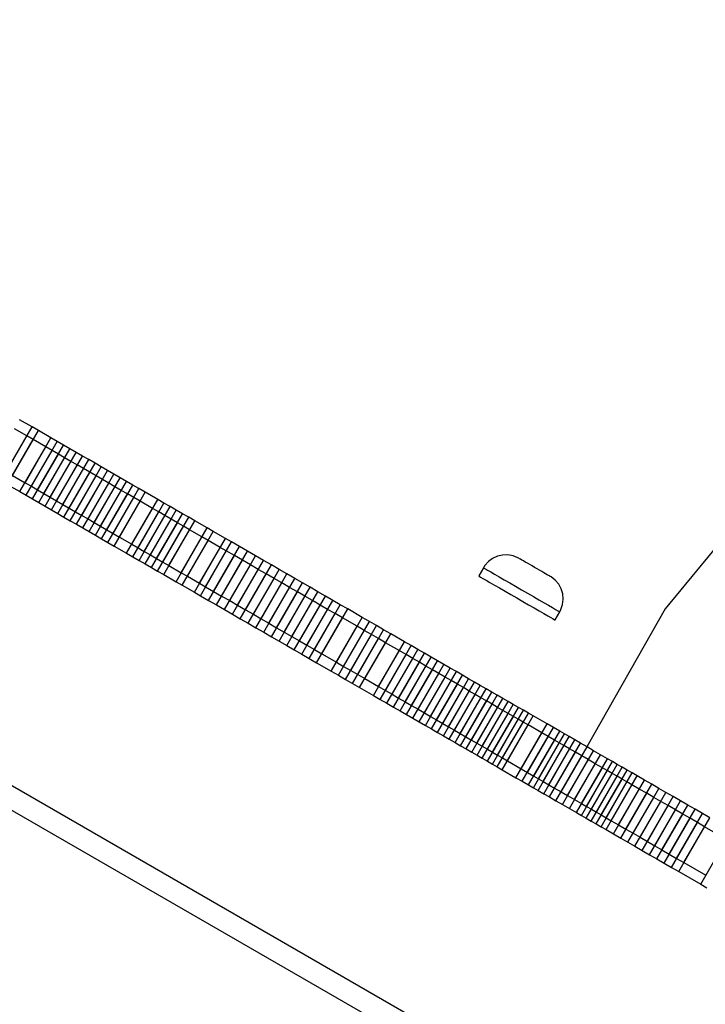
# Model space of a CAD drawing. Units: millimetres. Extents: x -8648 to 6370, y -1033 to 10886.
# Drawn here: x -783 to -651, y 5569 to 5760 of the extents above; entities that cross this region are included whole.
import ezdxf

# ---------------------------------------------------------------- set-up
doc = ezdxf.new("R2010")
doc.units = ezdxf.units.MM
doc.styles.get("Standard").update_dxf_attribs({"font": 'arial.ttf'})
doc.dimstyles.new('Kopia ISO-25', dxfattribs={"dimtxt": 300, "dimasz": 120, "dimexe": 1.25, "dimexo": 0.625, "dimgap": 100, "dimtad": 1, "dimlfac": 0.001, "dimrnd": 0.1, "dimtxsty": 'Standard', "dimblk": 'ARCHTICK', "dimcen": 2.5, "dimadec": 0, "dimazin": 0, "dimtfac": 1, "dimtmove": 0, "dimatfit": 3, "dimfxl": 1, "dimarcsym": 0})

# ---------------------------------------------------------------- blocks, each defined once
blk = doc.blocks.new('_ArchTick')
at = {"color": 0, "linetype": 'ByBlock', "const_width": 0.15}
blk.add_lwpolyline([(-0.5, -0.5), (0.5, 0.5)], dxfattribs=at)
blk = doc.blocks.new('*D8')
at = {"color": 0, "lineweight": -2}
for p, q in [((-2468.54, 8916.17), (-8172.08, 8916.17)), ((-8170.83, 8916.17), (-8170.83, 264.26)), ((456.12, 264.26), (-8172.08, 264.26))]:
    blk.add_line(p, q, dxfattribs=at)
at = {"layer": 'Defpoints', "color": 0}
for p in [(-2467.92, 8916.17), (-8170.83, 264.26), (456.75, 264.26)]:
    blk.add_point(p, dxfattribs=at)
at = {"color": 0, "lineweight": -2, "xscale": 120, "yscale": 120, "zscale": 120}
for p, rotation in [((-8170.83, 8916.17), 90), ((-8170.83, 264.26), 270)]:
    blk.add_blockref('_ArchTick', p, dxfattribs=dict(at, rotation=rotation))
at = {"color": 0, "insert": (-8451.12, 4590.21), "char_height": 300, "attachment_point": 5, "rotation": 90}
blk.add_mtext('8,7m', dxfattribs=at)

msp = doc.modelspace()

# ---------------------------------------------------------------- linework, layer by layer
for p, q in [((-1475.529, 6010.271), (152.731, 5070.793)), ((-780.872, 5681.046), (-783.295, 5682.444)), ((-785.869, 5672.384), (-780.872, 5681.046)), ((-784.654, 5671.683), (-779.656, 5680.344)), ((-781.871, 5679.313), (-784.295, 5680.712)), ((-779.656, 5680.344), (-780.872, 5681.046)), ((-777.225, 5678.942), (-779.656, 5680.344)), ((-786.869, 5670.652), (-781.871, 5679.313)), ((-785.653, 5669.95), (-780.656, 5678.612)), ((-782.223, 5670.28), (-777.225, 5678.942)), ((-780.656, 5678.612), (-781.871, 5679.313)), ((-781.008, 5669.579), (-776.01, 5678.241)), ((-778.225, 5677.21), (-780.656, 5678.612)), ((-776.01, 5678.241), (-777.225, 5678.942)), ((-774.793, 5677.539), (-776.01, 5678.241)), ((-783.223, 5668.548), (-778.225, 5677.21)), ((-782.007, 5667.847), (-777.01, 5676.508)), ((-779.791, 5668.877), (-774.793, 5677.539)), ((-778.574, 5668.175), (-773.577, 5676.837)), ((-777.01, 5676.508), (-778.225, 5677.21)), ((-775.793, 5675.806), (-777.01, 5676.508)), ((-773.577, 5676.837), (-774.793, 5677.539)), ((-772.36, 5676.135), (-773.577, 5676.837)), ((-632.373, 5677.764), (-658.613, 5645.885)), ((-780.79, 5667.145), (-775.793, 5675.806)), ((-779.574, 5666.443), (-774.576, 5675.104)), ((-777.358, 5667.473), (-772.36, 5676.135)), ((-776.141, 5666.771), (-771.143, 5675.433)), ((-774.576, 5675.104), (-775.793, 5675.806)), ((-774.926, 5666.07), (-769.928, 5674.731)), ((-773.36, 5674.402), (-774.576, 5675.104)), ((-771.143, 5675.433), (-772.36, 5676.135)), ((-769.928, 5674.731), (-771.143, 5675.433)), ((-768.712, 5674.03), (-769.928, 5674.731)), ((150.162, 5067.484), (-899.333, 5673.025)), ((-778.357, 5665.741), (-773.36, 5674.402)), ((-777.141, 5665.039), (-772.143, 5673.7)), ((-775.925, 5664.338), (-770.927, 5672.999)), ((-773.71, 5665.368), (-768.712, 5674.03)), ((-772.143, 5673.7), (-773.36, 5674.402)), ((-772.494, 5664.667), (-767.497, 5673.329)), ((-770.927, 5672.999), (-772.143, 5673.7)), ((-771.279, 5663.966), (-766.281, 5672.627)), ((-769.712, 5672.298), (-770.927, 5672.999)), ((-767.497, 5673.329), (-768.712, 5674.03)), ((-766.281, 5672.627), (-767.497, 5673.329)), ((-765.069, 5671.928), (-766.281, 5672.627)), ((-784.654, 5671.683), (-782.223, 5670.28)), ((-774.71, 5663.636), (-769.712, 5672.298)), ((-773.494, 5662.935), (-768.496, 5671.596)), ((-772.278, 5662.233), (-767.281, 5670.895)), ((-770.067, 5663.266), (-765.069, 5671.928)), ((-768.496, 5671.596), (-769.712, 5672.298)), ((-768.855, 5662.567), (-763.857, 5671.229)), ((-767.281, 5670.895), (-768.496, 5671.596)), ((-766.069, 5670.196), (-767.281, 5670.895)), ((-763.857, 5671.229), (-765.069, 5671.928)), ((-762.645, 5670.529), (-763.857, 5671.229)), ((-785.653, 5669.95), (-783.223, 5668.548)), ((-782.223, 5670.28), (-781.008, 5669.579)), ((-781.008, 5669.579), (-779.791, 5668.877)), ((-779.791, 5668.877), (-778.574, 5668.175)), ((-771.066, 5661.534), (-766.069, 5670.196)), ((-769.854, 5660.835), (-764.856, 5669.496)), ((-768.642, 5660.135), (-763.644, 5668.797)), ((-767.642, 5661.868), (-762.645, 5670.529)), ((-766.43, 5661.168), (-761.433, 5669.83)), ((-764.856, 5669.496), (-766.069, 5670.196)), ((-765.224, 5660.472), (-760.226, 5669.134)), ((-763.644, 5668.797), (-764.856, 5669.496)), ((-762.432, 5668.097), (-763.644, 5668.797)), ((-761.433, 5669.83), (-762.645, 5670.529)), ((-760.226, 5669.134), (-761.433, 5669.83)), ((-759.019, 5668.437), (-760.226, 5669.134)), ((-783.223, 5668.548), (-782.007, 5667.847)), ((-782.007, 5667.847), (-780.79, 5667.145)), ((-780.79, 5667.145), (-779.574, 5666.443)), ((-778.574, 5668.175), (-777.358, 5667.473)), ((-777.358, 5667.473), (-776.141, 5666.771)), ((-767.43, 5659.436), (-762.432, 5668.097)), ((-766.223, 5658.74), (-761.225, 5667.401)), ((-764.017, 5659.776), (-759.019, 5668.437)), ((-761.225, 5667.401), (-762.432, 5668.097)), ((-761.604, 5658.383), (-756.606, 5667.045)), ((-760.019, 5666.705), (-761.225, 5667.401)), ((-756.606, 5667.045), (-759.019, 5668.437)), ((-755.408, 5666.354), (-756.606, 5667.045)), ((-779.574, 5666.443), (-778.357, 5665.741)), ((-778.357, 5665.741), (-777.141, 5665.039)), ((-777.141, 5665.039), (-775.925, 5664.338)), ((-776.141, 5666.771), (-774.926, 5666.07)), ((-774.926, 5666.07), (-773.71, 5665.368)), ((-773.71, 5665.368), (-772.494, 5664.667)), ((-765.017, 5658.043), (-760.019, 5666.705)), ((-762.603, 5656.651), (-757.606, 5665.313)), ((-760.405, 5657.692), (-755.408, 5666.354)), ((-757.606, 5665.313), (-760.019, 5666.705)), ((-759.207, 5657), (-754.209, 5665.662)), ((-758.008, 5656.309), (-753.011, 5664.97)), ((-756.407, 5664.621), (-757.606, 5665.313)), ((-754.209, 5665.662), (-755.408, 5666.354)), ((-753.011, 5664.97), (-754.209, 5665.662)), ((-751.812, 5664.279), (-753.011, 5664.97)), ((-775.925, 5664.338), (-774.71, 5663.636)), ((-774.71, 5663.636), (-773.494, 5662.935)), ((-772.494, 5664.667), (-771.279, 5663.966)), ((-771.279, 5663.966), (-770.067, 5663.266)), ((-770.067, 5663.266), (-768.855, 5662.567)), ((-761.405, 5655.96), (-756.407, 5664.621)), ((-760.206, 5655.268), (-755.209, 5663.93)), ((-759.008, 5654.577), (-754.01, 5663.238)), ((-756.81, 5655.617), (-751.812, 5664.279)), ((-755.209, 5663.93), (-756.407, 5664.621)), ((-755.621, 5654.932), (-750.624, 5663.593)), ((-754.01, 5663.238), (-755.209, 5663.93)), ((-752.811, 5662.547), (-754.01, 5663.238)), ((-750.624, 5663.593), (-751.812, 5664.279)), ((-749.435, 5662.908), (-750.624, 5663.593)), ((-773.494, 5662.935), (-772.278, 5662.233)), ((-772.278, 5662.233), (-771.066, 5661.534)), ((-771.066, 5661.534), (-769.854, 5660.835)), ((-768.855, 5662.567), (-767.642, 5661.868)), ((-767.642, 5661.868), (-766.43, 5661.168)), ((-766.43, 5661.168), (-765.224, 5660.472)), ((-757.809, 5653.885), (-752.811, 5662.547)), ((-756.621, 5653.199), (-751.623, 5661.861)), ((-755.432, 5652.514), (-750.435, 5661.175)), ((-754.433, 5654.246), (-749.435, 5662.908)), ((-751.623, 5661.861), (-752.811, 5662.547)), ((-752.056, 5652.875), (-747.059, 5661.536)), ((-750.435, 5661.175), (-751.623, 5661.861)), ((-748.058, 5659.804), (-750.435, 5661.175)), ((-747.059, 5661.536), (-749.435, 5662.908)), ((-745.883, 5660.858), (-747.059, 5661.536)), ((-769.854, 5660.835), (-768.642, 5660.135)), ((-768.642, 5660.135), (-767.43, 5659.436)), ((-767.43, 5659.436), (-766.223, 5658.74)), ((-765.224, 5660.472), (-764.017, 5659.776)), ((-764.017, 5659.776), (-761.604, 5658.383)), ((-753.056, 5651.142), (-748.058, 5659.804)), ((-750.88, 5652.196), (-745.883, 5660.858)), ((-748.529, 5650.839), (-743.531, 5659.501)), ((-746.882, 5659.126), (-748.058, 5659.804)), ((-743.531, 5659.501), (-745.883, 5660.858)), ((-742.355, 5658.823), (-743.531, 5659.501)), ((-766.223, 5658.74), (-765.017, 5658.043)), ((-765.017, 5658.043), (-762.603, 5656.651)), ((-761.604, 5658.383), (-760.405, 5657.692)), ((-760.405, 5657.692), (-759.207, 5657)), ((-751.88, 5650.464), (-746.882, 5659.126)), ((-749.528, 5649.107), (-744.531, 5657.769)), ((-747.353, 5650.161), (-742.355, 5658.823)), ((-744.531, 5657.769), (-746.882, 5659.126)), ((-745.805, 5649.268), (-740.807, 5657.929)), ((-743.355, 5657.09), (-744.531, 5657.769)), ((-740.807, 5657.929), (-742.355, 5658.823)), ((-739.26, 5657.036), (-740.807, 5657.929)), ((-762.603, 5656.651), (-761.405, 5655.96)), ((-761.405, 5655.96), (-760.206, 5655.268)), ((-759.207, 5657), (-758.008, 5656.309)), ((-758.008, 5656.309), (-756.81, 5655.617)), ((-756.81, 5655.617), (-755.621, 5654.932)), ((-748.353, 5648.429), (-743.355, 5657.09)), ((-746.805, 5647.535), (-741.807, 5656.197)), ((-744.257, 5648.375), (-739.26, 5657.036)), ((-741.807, 5656.197), (-743.355, 5657.09)), ((-742.709, 5647.482), (-737.712, 5656.143)), ((-740.259, 5655.304), (-741.807, 5656.197)), ((-737.712, 5656.143), (-739.26, 5657.036)), ((-736.186, 5655.263), (-737.712, 5656.143)), ((-691.918, 5655.63), (-692.735, 5655.022)), ((-690.995, 5656.059), (-691.918, 5655.63)), ((-690.003, 5656.293), (-690.995, 5656.059)), ((-688.986, 5656.321), (-690.003, 5656.293)), ((-687.983, 5656.142), (-688.986, 5656.321)), ((-687.038, 5655.763), (-687.983, 5656.142)), ((-686.859, 5655.665), (-687.038, 5655.763)), ((-686.822, 5655.644), (-686.859, 5655.665)), ((-686.711, 5655.58), (-686.822, 5655.644)), ((-686.529, 5655.475), (-686.711, 5655.58)), ((-686.28, 5655.331), (-686.529, 5655.475)), ((-760.206, 5655.268), (-759.008, 5654.577)), ((-759.008, 5654.577), (-757.809, 5653.885)), ((-757.809, 5653.885), (-756.621, 5653.199)), ((-755.621, 5654.932), (-754.433, 5654.246)), ((-754.433, 5654.246), (-752.056, 5652.875)), ((-745.257, 5646.642), (-740.259, 5655.304)), ((-743.709, 5645.749), (-738.711, 5654.411)), ((-742.184, 5644.869), (-737.186, 5653.531)), ((-741.184, 5646.602), (-736.186, 5655.263)), ((-738.711, 5654.411), (-740.259, 5655.304)), ((-739.659, 5645.722), (-734.661, 5654.383)), ((-737.186, 5653.531), (-738.711, 5654.411)), ((-738.134, 5644.842), (-733.136, 5653.503)), ((-735.661, 5652.651), (-737.186, 5653.531)), ((-734.661, 5654.383), (-736.186, 5655.263)), ((-733.136, 5653.503), (-734.661, 5654.383)), ((-731.637, 5652.638), (-733.136, 5653.503)), ((-693.689, 5653.833), (-694.603, 5652.25)), ((-693.412, 5654.261), (-693.689, 5653.833)), ((-693.689, 5653.833), (-693.598, 5653.781)), ((-693.598, 5653.781), (-693.329, 5653.625)), ((-692.735, 5655.022), (-693.412, 5654.261)), ((-693.329, 5653.625), (-692.887, 5653.37)), ((-685.972, 5655.153), (-686.28, 5655.331)), ((-685.61, 5654.944), (-685.972, 5655.153)), ((-685.204, 5654.71), (-685.61, 5654.944)), ((-684.765, 5654.457), (-685.204, 5654.71)), ((-684.302, 5654.19), (-684.765, 5654.457)), ((-683.828, 5653.916), (-684.302, 5654.19)), ((-683.354, 5653.643), (-683.828, 5653.916)), ((-682.891, 5653.376), (-683.354, 5653.643)), ((-756.621, 5653.199), (-755.432, 5652.514)), ((-755.432, 5652.514), (-753.056, 5651.142)), ((-752.056, 5652.875), (-750.88, 5652.196)), ((-750.88, 5652.196), (-748.529, 5650.839)), ((-740.659, 5643.989), (-735.661, 5652.651)), ((-739.133, 5643.109), (-734.136, 5651.771)), ((-736.635, 5643.977), (-731.637, 5652.638)), ((-734.136, 5651.771), (-735.661, 5652.651)), ((-735.135, 5643.112), (-730.138, 5651.773)), ((-732.637, 5650.906), (-734.136, 5651.771)), ((-730.138, 5651.773), (-731.637, 5652.638)), ((-728.639, 5650.908), (-730.138, 5651.773)), ((-694.603, 5652.25), (-694.512, 5652.198)), ((-694.512, 5652.198), (-694.242, 5652.042)), ((-694.242, 5652.042), (-693.8, 5651.787)), ((-693.8, 5651.787), (-693.197, 5651.439)), ((-692.887, 5653.37), (-692.283, 5653.022)), ((-692.283, 5653.022), (-691.533, 5652.589)), ((-691.533, 5652.589), (-690.654, 5652.082)), ((-690.654, 5652.082), (-689.669, 5651.514)), ((-682.452, 5653.122), (-682.891, 5653.376)), ((-682.046, 5652.888), (-682.452, 5653.122)), ((-681.684, 5652.679), (-682.046, 5652.888)), ((-681.375, 5652.501), (-681.684, 5652.679)), ((-681.127, 5652.358), (-681.375, 5652.501)), ((-680.945, 5652.253), (-681.127, 5652.358)), ((-680.834, 5652.189), (-680.945, 5652.253)), ((-680.806, 5652.172), (-680.834, 5652.189)), ((-680.622, 5652.062), (-680.806, 5652.172)), ((-679.822, 5651.433), (-680.622, 5652.062)), ((-753.056, 5651.142), (-751.88, 5650.464)), ((-751.88, 5650.464), (-749.528, 5649.107)), ((-748.529, 5650.839), (-747.353, 5650.161)), ((-747.353, 5650.161), (-745.805, 5649.268)), ((-737.634, 5642.244), (-732.637, 5650.906)), ((-736.135, 5641.379), (-731.137, 5650.041)), ((-733.636, 5642.247), (-728.639, 5650.908)), ((-731.137, 5650.041), (-732.637, 5650.906)), ((-732.166, 5641.398), (-727.169, 5650.06)), ((-729.638, 5649.176), (-731.137, 5650.041)), ((-727.169, 5650.06), (-728.639, 5650.908)), ((-725.698, 5649.212), (-727.169, 5650.06)), ((-693.197, 5651.439), (-692.446, 5651.006)), ((-692.446, 5651.006), (-691.568, 5650.499)), ((-691.568, 5650.499), (-690.583, 5649.931)), ((-690.583, 5649.931), (-689.515, 5649.315)), ((-689.669, 5651.514), (-688.602, 5650.898)), ((-688.602, 5650.898), (-687.478, 5650.25)), ((-687.478, 5650.25), (-686.327, 5649.585)), ((-679.165, 5650.654), (-679.822, 5651.433)), ((-678.68, 5649.759), (-679.165, 5650.654)), ((-678.386, 5648.784), (-678.68, 5649.759)), ((-749.528, 5649.107), (-748.353, 5648.429)), ((-748.353, 5648.429), (-746.805, 5647.535)), ((-745.805, 5649.268), (-744.257, 5648.375)), ((-744.257, 5648.375), (-742.709, 5647.482)), ((-734.636, 5640.514), (-729.638, 5649.176)), ((-733.166, 5639.666), (-728.168, 5648.328)), ((-730.696, 5640.55), (-725.698, 5649.212)), ((-728.168, 5648.328), (-729.638, 5649.176)), ((-729.226, 5639.702), (-724.228, 5648.363)), ((-726.698, 5647.479), (-728.168, 5648.328)), ((-724.228, 5648.363), (-725.698, 5649.212)), ((-722.79, 5647.534), (-724.228, 5648.363)), ((-689.515, 5649.315), (-688.392, 5648.667)), ((-688.392, 5648.667), (-687.24, 5648.002)), ((-687.24, 5648.002), (-686.088, 5647.338)), ((-686.327, 5649.585), (-685.175, 5648.921)), ((-685.175, 5648.921), (-684.052, 5648.273)), ((-684.052, 5648.273), (-682.984, 5647.657)), ((-678.296, 5647.77), (-678.386, 5648.784)), ((-746.805, 5647.535), (-745.257, 5646.642)), ((-745.257, 5646.642), (-743.709, 5645.749)), ((-742.709, 5647.482), (-741.184, 5646.602)), ((-741.184, 5646.602), (-739.659, 5645.722)), ((-731.695, 5638.818), (-726.698, 5647.479)), ((-730.225, 5637.969), (-725.228, 5646.631)), ((-727.787, 5638.872), (-722.79, 5647.534)), ((-725.228, 5646.631), (-726.698, 5647.479)), ((-726.349, 5638.042), (-721.352, 5646.704)), ((-723.789, 5645.801), (-725.228, 5646.631)), ((-721.352, 5646.704), (-722.79, 5647.534)), ((-719.913, 5645.874), (-721.352, 5646.704)), ((-686.088, 5647.338), (-684.965, 5646.689)), ((-684.965, 5646.689), (-683.898, 5646.074)), ((-683.898, 5646.074), (-682.913, 5645.505)), ((-682.984, 5647.657), (-681.999, 5647.088)), ((-681.999, 5647.088), (-681.121, 5646.582)), ((-681.121, 5646.582), (-680.37, 5646.149)), ((-680.37, 5646.149), (-679.767, 5645.8)), ((-678.732, 5645.791), (-678.413, 5646.758)), ((-678.413, 5646.758), (-678.296, 5647.77)), ((-658.613, 5645.885), (-673.756, 5619.242)), ((-743.709, 5645.749), (-742.184, 5644.869)), ((-742.184, 5644.869), (-740.659, 5643.989)), ((-740.659, 5643.989), (-739.133, 5643.109)), ((-739.659, 5645.722), (-738.134, 5644.842)), ((-738.134, 5644.842), (-736.635, 5643.977)), ((-728.787, 5637.14), (-723.789, 5645.801)), ((-727.349, 5636.31), (-722.351, 5644.971)), ((-725.911, 5635.48), (-720.913, 5644.142)), ((-724.911, 5637.212), (-719.913, 5645.874)), ((-722.351, 5644.971), (-723.789, 5645.801)), ((-720.913, 5644.142), (-722.351, 5644.971)), ((-722.105, 5635.593), (-717.107, 5644.255)), ((-718.107, 5642.522), (-720.913, 5644.142)), ((-717.107, 5644.255), (-719.913, 5645.874)), ((-715.704, 5643.445), (-717.107, 5644.255)), ((-682.913, 5645.505), (-682.034, 5644.998)), ((-682.034, 5644.998), (-681.284, 5644.565)), ((-681.284, 5644.565), (-680.68, 5644.217)), ((-680.68, 5644.217), (-680.238, 5643.962)), ((-679.878, 5643.754), (-678.97, 5645.341)), ((-679.767, 5645.8), (-679.325, 5645.545)), ((-679.325, 5645.545), (-679.055, 5645.39)), ((-679.055, 5645.39), (-678.97, 5645.341)), ((-678.97, 5645.341), (-678.732, 5645.791)), ((-739.133, 5643.109), (-737.634, 5642.244)), ((-737.634, 5642.244), (-736.135, 5641.379)), ((-736.635, 5643.977), (-735.135, 5643.112)), ((-735.135, 5643.112), (-733.636, 5642.247)), ((-733.636, 5642.247), (-732.166, 5641.398)), ((-723.104, 5633.861), (-718.107, 5642.522)), ((-720.702, 5634.784), (-715.704, 5643.445)), ((-719.337, 5633.996), (-714.339, 5642.658)), ((-716.704, 5641.713), (-718.107, 5642.522)), ((-714.339, 5642.658), (-715.704, 5643.445)), ((-712.974, 5641.87), (-714.339, 5642.658)), ((-680.238, 5643.962), (-679.968, 5643.806)), ((-679.968, 5643.806), (-679.878, 5643.754)), ((-736.135, 5641.379), (-734.636, 5640.514)), ((-734.636, 5640.514), (-733.166, 5639.666)), ((-732.166, 5641.398), (-730.696, 5640.55)), ((-730.696, 5640.55), (-729.226, 5639.702)), ((-721.701, 5633.051), (-716.704, 5641.713)), ((-720.336, 5632.264), (-715.339, 5640.925)), ((-717.972, 5633.208), (-712.974, 5641.87)), ((-715.339, 5640.925), (-716.704, 5641.713)), ((-716.607, 5632.421), (-711.609, 5641.083)), ((-713.974, 5640.138), (-715.339, 5640.925)), ((-711.609, 5641.083), (-712.974, 5641.87)), ((-708.962, 5639.555), (-711.609, 5641.083)), ((-733.166, 5639.666), (-731.695, 5638.818)), ((-731.695, 5638.818), (-730.225, 5637.969)), ((-729.226, 5639.702), (-727.787, 5638.872)), ((-727.787, 5638.872), (-726.349, 5638.042)), ((-718.971, 5631.476), (-713.974, 5640.138)), ((-717.606, 5630.689), (-712.609, 5639.35)), ((-712.609, 5639.35), (-713.974, 5640.138)), ((-713.959, 5630.893), (-708.962, 5639.555)), ((-712.635, 5630.13), (-707.638, 5638.791)), ((-709.961, 5637.823), (-712.609, 5639.35)), ((-707.638, 5638.791), (-708.962, 5639.555)), ((-706.358, 5638.053), (-707.638, 5638.791)), ((-730.225, 5637.969), (-728.787, 5637.14)), ((-728.787, 5637.14), (-727.349, 5636.31)), ((-726.349, 5638.042), (-724.911, 5637.212)), ((-724.911, 5637.212), (-722.105, 5635.593)), ((-714.959, 5629.161), (-709.961, 5637.823)), ((-713.635, 5628.397), (-708.637, 5637.059)), ((-711.356, 5629.391), (-706.358, 5638.053)), ((-710.077, 5628.653), (-705.079, 5637.315)), ((-708.637, 5637.059), (-709.961, 5637.823)), ((-708.797, 5627.915), (-703.799, 5636.576)), ((-707.358, 5636.321), (-708.637, 5637.059)), ((-705.079, 5637.315), (-706.358, 5638.053)), ((-703.799, 5636.576), (-705.079, 5637.315)), ((-702.567, 5635.866), (-703.799, 5636.576)), ((-727.349, 5636.31), (-725.911, 5635.48)), ((-725.911, 5635.48), (-723.104, 5633.861)), ((-722.105, 5635.593), (-720.702, 5634.784)), ((-720.702, 5634.784), (-719.337, 5633.996)), ((-712.356, 5627.659), (-707.358, 5636.321)), ((-711.076, 5626.921), (-706.078, 5635.582)), ((-709.797, 5626.183), (-704.799, 5634.844)), ((-707.565, 5627.204), (-702.567, 5635.866)), ((-706.078, 5635.582), (-707.358, 5636.321)), ((-706.333, 5626.493), (-701.335, 5635.155)), ((-704.799, 5634.844), (-706.078, 5635.582)), ((-703.567, 5634.133), (-704.799, 5634.844)), ((-701.335, 5635.155), (-702.567, 5635.866)), ((-700.103, 5634.444), (-701.335, 5635.155)), ((-723.104, 5633.861), (-721.701, 5633.051)), ((-721.701, 5633.051), (-720.336, 5632.264)), ((-719.337, 5633.996), (-717.972, 5633.208)), ((-717.972, 5633.208), (-716.607, 5632.421)), ((-708.564, 5625.472), (-703.567, 5634.133)), ((-707.332, 5624.761), (-702.335, 5633.422)), ((-706.1, 5624.05), (-701.103, 5632.711)), ((-705.101, 5625.782), (-700.103, 5634.444)), ((-703.919, 5625.1), (-698.921, 5633.762)), ((-702.335, 5633.422), (-703.567, 5634.133)), ((-702.737, 5624.418), (-697.739, 5633.08)), ((-701.103, 5632.711), (-702.335, 5633.422)), ((-699.921, 5632.029), (-701.103, 5632.711)), ((-698.921, 5633.762), (-700.103, 5634.444)), ((-697.739, 5633.08), (-698.921, 5633.762)), ((-696.558, 5632.398), (-697.739, 5633.08)), ((-720.336, 5632.264), (-718.971, 5631.476)), ((-718.971, 5631.476), (-717.606, 5630.689)), ((-717.606, 5630.689), (-714.959, 5629.161)), ((-716.607, 5632.421), (-713.959, 5630.893)), ((-713.959, 5630.893), (-712.635, 5630.13)), ((-704.918, 5623.368), (-699.921, 5632.029)), ((-703.737, 5622.686), (-698.739, 5631.348)), ((-702.555, 5622.004), (-697.557, 5630.666)), ((-701.555, 5623.736), (-696.558, 5632.398)), ((-700.427, 5623.085), (-695.429, 5631.747)), ((-698.739, 5631.348), (-699.921, 5632.029)), ((-699.299, 5622.434), (-694.301, 5631.096)), ((-697.557, 5630.666), (-698.739, 5631.348)), ((-696.429, 5630.015), (-697.557, 5630.666)), ((-695.429, 5631.747), (-696.558, 5632.398)), ((-694.301, 5631.096), (-695.429, 5631.747)), ((-693.173, 5630.445), (-694.301, 5631.096)), ((-714.959, 5629.161), (-713.635, 5628.397)), ((-712.635, 5630.13), (-711.356, 5629.391)), ((-711.356, 5629.391), (-710.077, 5628.653)), ((-701.427, 5621.353), (-696.429, 5630.015)), ((-700.298, 5620.702), (-695.301, 5629.364)), ((-698.17, 5621.783), (-693.173, 5630.445)), ((-697.099, 5621.165), (-692.101, 5629.827)), ((-695.301, 5629.364), (-696.429, 5630.015)), ((-696.027, 5620.547), (-691.029, 5629.208)), ((-694.172, 5628.713), (-695.301, 5629.364)), ((-692.101, 5629.827), (-693.173, 5630.445)), ((-691.029, 5629.208), (-692.101, 5629.827)), ((-689.957, 5628.59), (-691.029, 5629.208)), ((-713.635, 5628.397), (-712.356, 5627.659)), ((-712.356, 5627.659), (-711.076, 5626.921)), ((-711.076, 5626.921), (-709.797, 5626.183)), ((-710.077, 5628.653), (-708.797, 5627.915)), ((-708.797, 5627.915), (-707.565, 5627.204)), ((-707.565, 5627.204), (-706.333, 5626.493)), ((-699.17, 5620.051), (-694.172, 5628.713)), ((-698.098, 5619.433), (-693.1, 5628.094)), ((-697.026, 5618.814), (-692.029, 5627.476)), ((-695.954, 5618.196), (-690.957, 5626.857)), ((-694.955, 5619.928), (-689.957, 5628.59)), ((-693.1, 5628.094), (-694.172, 5628.713)), ((-693.943, 5619.344), (-688.945, 5628.006)), ((-692.029, 5627.476), (-693.1, 5628.094)), ((-692.931, 5618.76), (-687.933, 5627.422)), ((-690.957, 5626.857), (-692.029, 5627.476)), ((-689.945, 5626.273), (-690.957, 5626.857)), ((-688.945, 5628.006), (-689.957, 5628.59)), ((-687.933, 5627.422), (-688.945, 5628.006)), ((-686.921, 5626.838), (-687.933, 5627.422)), ((-709.797, 5626.183), (-708.564, 5625.472)), ((-708.564, 5625.472), (-707.332, 5624.761)), ((-706.333, 5626.493), (-705.101, 5625.782)), ((-705.101, 5625.782), (-703.919, 5625.1)), ((-703.919, 5625.1), (-702.737, 5624.418)), ((-694.942, 5617.612), (-689.945, 5626.273)), ((-693.93, 5617.028), (-688.932, 5625.689)), ((-692.918, 5616.444), (-687.92, 5625.105)), ((-691.918, 5618.176), (-686.921, 5626.838)), ((-690.969, 5617.628), (-685.971, 5626.29)), ((-690.019, 5617.08), (-685.022, 5625.742)), ((-688.932, 5625.689), (-689.945, 5626.273)), ((-689.07, 5616.532), (-684.072, 5625.194)), ((-687.92, 5625.105), (-688.932, 5625.689)), ((-686.971, 5624.557), (-687.92, 5625.105)), ((-685.971, 5626.29), (-686.921, 5626.838)), ((-685.022, 5625.742), (-685.971, 5626.29)), ((-684.072, 5625.194), (-685.022, 5625.742)), ((-681.42, 5623.664), (-684.072, 5625.194)), ((-707.332, 5624.761), (-706.1, 5624.05)), ((-706.1, 5624.05), (-704.918, 5623.368)), ((-704.918, 5623.368), (-703.737, 5622.686)), ((-702.737, 5624.418), (-701.555, 5623.736)), ((-701.555, 5623.736), (-700.427, 5623.085)), ((-700.427, 5623.085), (-699.299, 5622.434)), ((-691.968, 5615.896), (-686.971, 5624.557)), ((-691.019, 5615.348), (-686.021, 5624.01)), ((-690.069, 5614.8), (-685.071, 5623.462)), ((-686.021, 5624.01), (-686.971, 5624.557)), ((-686.418, 5615.002), (-681.42, 5623.664)), ((-685.071, 5623.462), (-686.021, 5624.01)), ((-682.42, 5621.932), (-685.071, 5623.462)), ((-680.198, 5622.959), (-681.42, 5623.664)), ((-703.737, 5622.686), (-702.555, 5622.004)), ((-702.555, 5622.004), (-701.427, 5621.353)), ((-701.427, 5621.353), (-700.298, 5620.702)), ((-699.299, 5622.434), (-698.17, 5621.783)), ((-698.17, 5621.783), (-697.099, 5621.165)), ((-697.099, 5621.165), (-696.027, 5620.547)), ((-687.417, 5613.27), (-682.42, 5621.932)), ((-686.195, 5612.565), (-681.197, 5621.226)), ((-685.195, 5614.297), (-680.198, 5622.959)), ((-683.973, 5613.592), (-678.975, 5622.253)), ((-683.06, 5613.065), (-678.063, 5621.727)), ((-681.197, 5621.226), (-682.42, 5621.932)), ((-682.148, 5612.539), (-677.15, 5621.2)), ((-679.974, 5620.521), (-681.197, 5621.226)), ((-678.975, 5622.253), (-680.198, 5622.959)), ((-678.063, 5621.727), (-678.975, 5622.253)), ((-677.15, 5621.2), (-678.063, 5621.727)), ((-676.048, 5620.565), (-677.15, 5621.2)), ((-700.298, 5620.702), (-699.17, 5620.051)), ((-699.17, 5620.051), (-698.098, 5619.433)), ((-698.098, 5619.433), (-697.026, 5618.814)), ((-696.027, 5620.547), (-694.955, 5619.928)), ((-694.955, 5619.928), (-693.943, 5619.344)), ((-693.943, 5619.344), (-692.931, 5618.76)), ((-684.972, 5611.859), (-679.974, 5620.521)), ((-684.06, 5611.333), (-679.062, 5619.994)), ((-683.148, 5610.806), (-678.15, 5619.468)), ((-681.046, 5611.903), (-676.048, 5620.565)), ((-679.062, 5619.994), (-679.974, 5620.521)), ((-679.944, 5611.267), (-674.946, 5619.929)), ((-678.15, 5619.468), (-679.062, 5619.994)), ((-677.048, 5618.832), (-678.15, 5619.468)), ((-674.946, 5619.929), (-676.048, 5620.565)), ((-673.696, 5619.207), (-674.946, 5619.929)), ((-697.026, 5618.814), (-695.954, 5618.196)), ((-695.954, 5618.196), (-694.942, 5617.612)), ((-694.942, 5617.612), (-693.93, 5617.028)), ((-692.931, 5618.76), (-691.918, 5618.176)), ((-691.918, 5618.176), (-690.969, 5617.628)), ((-690.969, 5617.628), (-690.019, 5617.08)), ((-682.045, 5610.171), (-677.048, 5618.832)), ((-680.943, 5609.535), (-675.946, 5618.196)), ((-679.693, 5608.813), (-674.696, 5617.475)), ((-678.694, 5610.546), (-673.696, 5619.207)), ((-677.444, 5609.825), (-672.446, 5618.486)), ((-675.946, 5618.196), (-677.048, 5618.832)), ((-676.088, 5609.042), (-671.091, 5617.704)), ((-674.696, 5617.475), (-675.946, 5618.196)), ((-673.446, 5616.754), (-674.696, 5617.475)), ((-672.446, 5618.486), (-673.696, 5619.207)), ((-671.091, 5617.704), (-672.446, 5618.486)), ((-669.735, 5616.922), (-671.091, 5617.704)), ((-693.93, 5617.028), (-692.918, 5616.444)), ((-692.918, 5616.444), (-691.968, 5615.896)), ((-691.968, 5615.896), (-691.019, 5615.348)), ((-690.019, 5617.08), (-689.07, 5616.532)), ((-689.07, 5616.532), (-686.418, 5615.002)), ((-678.444, 5608.092), (-673.446, 5616.754)), ((-677.088, 5607.31), (-672.09, 5615.972)), ((-674.733, 5608.26), (-669.735, 5616.922)), ((-673.787, 5607.714), (-668.789, 5616.376)), ((-672.09, 5615.972), (-673.446, 5616.754)), ((-672.84, 5607.168), (-667.843, 5615.83)), ((-670.735, 5615.19), (-672.09, 5615.972)), ((-668.789, 5616.376), (-669.735, 5616.922)), ((-667.843, 5615.83), (-668.789, 5616.376)), ((-666.897, 5615.284), (-667.843, 5615.83)), ((-691.019, 5615.348), (-690.069, 5614.8)), ((-690.069, 5614.8), (-687.417, 5613.27)), ((-686.418, 5615.002), (-685.195, 5614.297)), ((-685.195, 5614.297), (-683.973, 5613.592)), ((-683.973, 5613.592), (-683.06, 5613.065)), ((-675.732, 5606.528), (-670.735, 5615.19)), ((-674.786, 5605.982), (-669.789, 5614.644)), ((-673.84, 5605.436), (-668.842, 5614.098)), ((-672.894, 5604.89), (-667.896, 5613.552)), ((-671.894, 5606.623), (-666.897, 5615.284)), ((-670.934, 5606.068), (-665.936, 5614.73)), ((-669.789, 5614.644), (-670.735, 5615.19)), ((-669.973, 5605.514), (-664.976, 5614.176)), ((-668.842, 5614.098), (-669.789, 5614.644)), ((-669.013, 5604.96), (-664.015, 5613.622)), ((-667.896, 5613.552), (-668.842, 5614.098)), ((-666.936, 5612.998), (-667.896, 5613.552)), ((-665.936, 5614.73), (-666.897, 5615.284)), ((-664.976, 5614.176), (-665.936, 5614.73)), ((-664.015, 5613.622), (-664.976, 5614.176)), ((-662.595, 5612.802), (-664.015, 5613.622)), ((-687.417, 5613.27), (-686.195, 5612.565)), ((-686.195, 5612.565), (-684.972, 5611.859)), ((-684.972, 5611.859), (-684.06, 5611.333)), ((-683.06, 5613.065), (-682.148, 5612.539)), ((-682.148, 5612.539), (-681.046, 5611.903)), ((-681.046, 5611.903), (-679.944, 5611.267)), ((-671.933, 5604.336), (-666.936, 5612.998)), ((-670.973, 5603.782), (-665.975, 5612.443)), ((-670.012, 5603.228), (-665.015, 5611.889)), ((-667.592, 5604.14), (-662.595, 5612.802)), ((-665.975, 5612.443), (-666.936, 5612.998)), ((-666.172, 5603.321), (-661.174, 5611.983)), ((-665.015, 5611.889), (-665.975, 5612.443)), ((-663.594, 5611.07), (-665.015, 5611.889)), ((-661.174, 5611.983), (-662.595, 5612.802)), ((-659.817, 5611.199), (-661.174, 5611.983)), ((-684.06, 5611.333), (-683.148, 5610.806)), ((-683.148, 5610.806), (-682.045, 5610.171)), ((-682.045, 5610.171), (-680.943, 5609.535)), ((-679.944, 5611.267), (-678.694, 5610.546)), ((-678.694, 5610.546), (-677.444, 5609.825)), ((-677.444, 5609.825), (-676.088, 5609.042)), ((-668.592, 5602.408), (-663.594, 5611.07)), ((-667.172, 5601.589), (-662.174, 5610.25)), ((-664.814, 5602.537), (-659.817, 5611.199)), ((-662.174, 5610.25), (-663.594, 5611.07)), ((-663.457, 5601.754), (-658.459, 5610.416)), ((-660.816, 5609.467), (-662.174, 5610.25)), ((-658.459, 5610.416), (-659.817, 5611.199)), ((-657.045, 5609.6), (-658.459, 5610.416)), ((-680.943, 5609.535), (-679.693, 5608.813)), ((-679.693, 5608.813), (-678.444, 5608.092)), ((-678.444, 5608.092), (-677.088, 5607.31)), ((-676.088, 5609.042), (-674.733, 5608.26)), ((-674.733, 5608.26), (-673.787, 5607.714)), ((-665.814, 5600.805), (-660.816, 5609.467)), ((-664.456, 5600.022), (-659.458, 5608.683)), ((-663.042, 5599.206), (-658.044, 5607.868)), ((-662.043, 5600.938), (-657.045, 5609.6)), ((-659.458, 5608.683), (-660.816, 5609.467)), ((-660.628, 5600.122), (-655.631, 5608.784)), ((-658.044, 5607.868), (-659.458, 5608.683)), ((-659.214, 5599.306), (-654.217, 5607.968)), ((-656.63, 5607.052), (-658.044, 5607.868)), ((-655.631, 5608.784), (-657.045, 5609.6)), ((-654.217, 5607.968), (-655.631, 5608.784)), ((-652.803, 5607.152), (-654.217, 5607.968)), ((-677.088, 5607.31), (-675.732, 5606.528)), ((-675.732, 5606.528), (-674.786, 5605.982)), ((-674.786, 5605.982), (-673.84, 5605.436)), ((-673.787, 5607.714), (-672.84, 5607.168)), ((-672.84, 5607.168), (-671.894, 5606.623)), ((-671.894, 5606.623), (-670.934, 5606.068)), ((-670.934, 5606.068), (-669.973, 5605.514)), ((-661.628, 5598.39), (-656.63, 5607.052)), ((-660.214, 5597.574), (-655.216, 5606.236)), ((-657.8, 5598.491), (-652.803, 5607.152)), ((-655.216, 5606.236), (-656.63, 5607.052)), ((-656.386, 5597.675), (-651.389, 5606.336)), ((-653.802, 5605.42), (-655.216, 5606.236)), ((-651.389, 5606.336), (-652.803, 5607.152)), ((-649.975, 5605.52), (-651.389, 5606.336)), ((-673.84, 5605.436), (-672.894, 5604.89)), ((-672.894, 5604.89), (-671.933, 5604.336)), ((-671.933, 5604.336), (-670.973, 5603.782)), ((-669.973, 5605.514), (-669.013, 5604.96)), ((-669.013, 5604.96), (-667.592, 5604.14)), ((-667.592, 5604.14), (-666.172, 5603.321)), ((-658.8, 5596.758), (-653.802, 5605.42)), ((-657.386, 5595.942), (-652.388, 5604.604)), ((-654.972, 5596.859), (-649.975, 5605.52)), ((-652.388, 5604.604), (-653.802, 5605.42)), ((-650.974, 5603.788), (-652.388, 5604.604)), ((-670.973, 5603.782), (-670.012, 5603.228)), ((-670.012, 5603.228), (-668.592, 5602.408)), ((-668.592, 5602.408), (-667.172, 5601.589)), ((-666.172, 5603.321), (-664.814, 5602.537)), ((-664.814, 5602.537), (-663.457, 5601.754)), ((-655.972, 5595.127), (-650.974, 5603.788)), ((-646.732, 5601.34), (-650.974, 5603.788)), ((-667.172, 5601.589), (-665.814, 5600.805)), ((-665.814, 5600.805), (-664.456, 5600.022)), ((-663.457, 5601.754), (-662.043, 5600.938)), ((-662.043, 5600.938), (-660.628, 5600.122)), ((-651.73, 5592.679), (-646.732, 5601.34)), ((-664.456, 5600.022), (-663.042, 5599.206)), ((-663.042, 5599.206), (-661.628, 5598.39)), ((-661.628, 5598.39), (-660.214, 5597.574)), ((-660.628, 5600.122), (-659.214, 5599.306)), ((-659.214, 5599.306), (-657.8, 5598.491)), ((-657.8, 5598.491), (-656.386, 5597.675)), ((-660.214, 5597.574), (-658.8, 5596.758)), ((-658.8, 5596.758), (-657.386, 5595.942)), ((-656.386, 5597.675), (-654.972, 5596.859)), ((-654.972, 5596.859), (-650.73, 5594.411)), ((-657.386, 5595.942), (-655.972, 5595.127)), ((-655.972, 5595.127), (-651.73, 5592.679)), ((-651.73, 5592.679), (-650.55, 5591.998))]:
    msp.add_line(p, q)

# ---------------------------------------------------------------- dimensions: what is measured, and where the dimension line sits
dim = msp.add_linear_dim(base=(-8170.829, 264.256), p1=(-2467.915, 8916.168, 0), p2=(456.749, 264.256, -487.369), angle=90, dimstyle='Kopia ISO-25', override={"dimpost": 'm'})
dim.commit()
dim.dimension.update_dxf_attribs({"geometry": '*D8', "text_midpoint": (-8451.116, 4590.212)})

doc.saveas('drawing.dxf')
